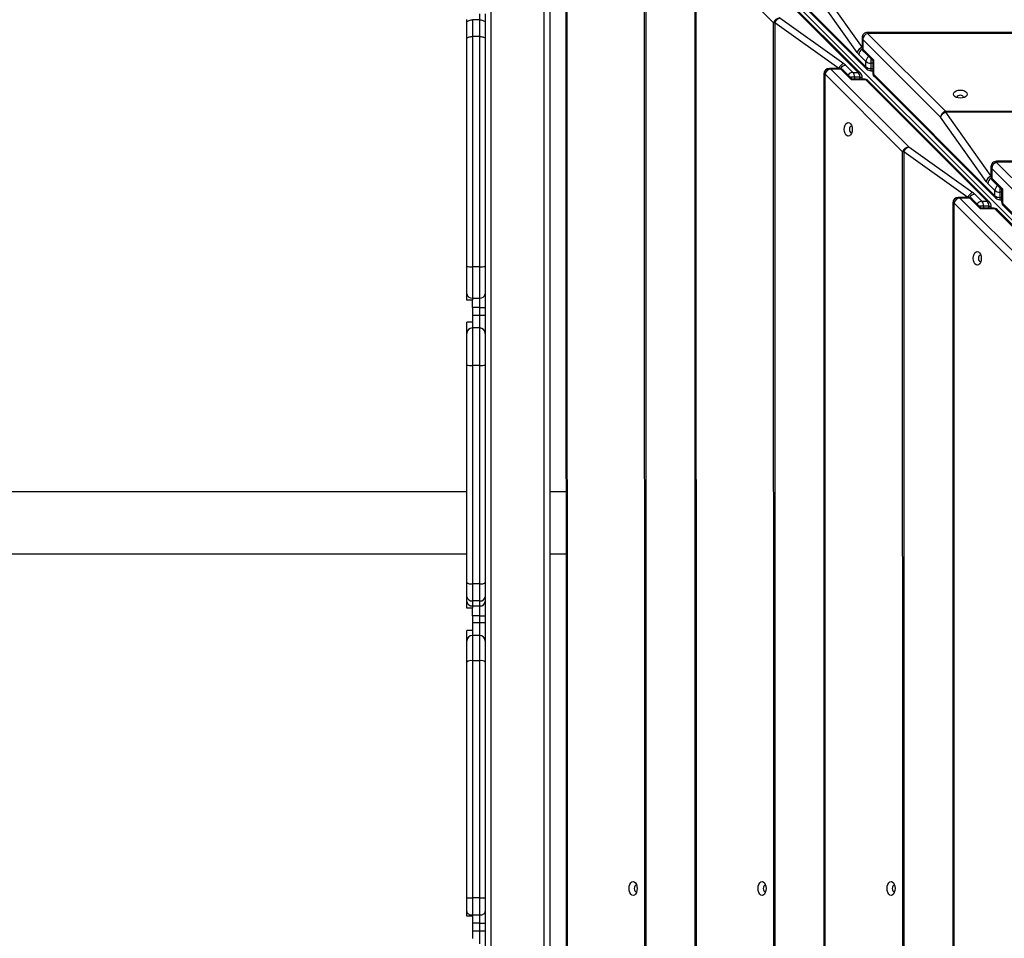
# Model space of a CAD drawing. Units: millimetres. Extents: x -637 to 915, y 425 to 1188.
# Drawn here: x 283 to 337, y 690 to 740 of the extents above; entities that cross this region are included whole.
import ezdxf

# ---------------------------------------------------------------- set-up
doc = ezdxf.new("R2010")
doc.units = ezdxf.units.MM
doc.header["$MEASUREMENT"] = 0
doc.layers.add('VP-DIM', color=7, linetype='Continuous')
doc.layers.add('VP-EQ', color=7, linetype='Continuous', true_color=0x8a3492)
doc.styles.get("Standard").update_dxf_attribs({"font": 'arial.ttf'})
doc.dimstyles.get("Standard").update_dxf_attribs({"dimtxt": 14, "dimasz": 20, "dimexe": 20, "dimexo": 50, "dimgap": 20, "dimtad": 0, "dimdec": 0, "dimzin": 0, "dimdsep": 46, "dimtxsty": 'Standard', "dimcen": -0.09, "dimadec": 0, "dimazin": 0, "dimtfac": 1, "dimtdec": 4, "dimtofl": 0, "dimtmove": 0, "dimatfit": 3, "dimfxl": 70, "dimfxlon": 1, "dimtolj": 1, "dimtzin": 0, "dimarcsym": 0})

# ---------------------------------------------------------------- blocks, each defined once
blk = doc.blocks.new('*D213')
at = {"layer": 'Defpoints', "color": 0}
for p in [(523.044, 1039.473), (50.324, 712.651), (523.044, 690.773)]:
    blk.add_point(p, dxfattribs=at)
at = {"layer": 'VP-DIM', "color": 0, "lineweight": -2}
for p, q in [((50.324, 969.473), (50.324, 1059.473)), ((523.044, 969.473), (523.044, 1059.473)), ((70.324, 1039.473), (237.796, 1039.473)), ((503.044, 1039.473), (309.198, 1039.473))]:
    blk.add_line(p, q, dxfattribs=at)
at = {"layer": 'VP-DIM', "color": 0}
for points in [[(70.324, 1042.807), (70.324, 1036.14), (50.324, 1039.473)], [(503.044, 1036.14), (503.044, 1042.807), (523.044, 1039.473)]]:
    blk.add_solid(points, dxfattribs=at)
at = {"layer": 'VP-DIM', "color": 0, "insert": (273.497, 1039.473), "char_height": 14, "attachment_point": 5}
blk.add_mtext('\\A1;480', dxfattribs=at)
blk = doc.blocks.new('*D219')
at = {"layer": 'Defpoints', "color": 0}
for p in [(-153.316, 1112.461), (677.032, 690.812), (-153.316, 690.151)]:
    blk.add_point(p, dxfattribs=at)
at = {"layer": 'VP-DIM', "color": 0, "lineweight": -2}
for p, q in [((-153.316, 1042.461), (-153.316, 1132.461)), ((677.032, 1042.461), (677.032, 1132.461)), ((-133.316, 1112.461), (241.09, 1112.461)), ((657.032, 1112.461), (311.946, 1112.461))]:
    blk.add_line(p, q, dxfattribs=at)
at = {"layer": 'VP-DIM', "color": 0}
for points in [[(-133.316, 1115.794), (-133.316, 1109.128), (-153.316, 1112.461)], [(657.032, 1109.128), (657.032, 1115.794), (677.032, 1112.461)]]:
    blk.add_solid(points, dxfattribs=at)
at = {"layer": 'VP-DIM', "color": 0, "insert": (276.518, 1112.461), "char_height": 14, "attachment_point": 5}
blk.add_mtext('\\A1;830', dxfattribs=at)
blk = doc.blocks.new('RB1901_')
at = {"color": 0, "linetype": 'Continuous', "lineweight": 25}
for p, q in [((1614.826, 151.761), (1570.129, 196.458)), ((1569.437, 194.875), (1569.459, 73.692)), ((1569.492, 194.875), (1569.514, 73.692)), ((1573.727, 77.906), (1573.707, 190.661)), ((1573.765, 190.661), (1573.785, 77.906)), ((1576.425, 187.889), (1576.444, 80.678)), ((1580.696, 183.675), (1576.48, 187.889)), ((1576.48, 187.889), (1576.5, 80.678)), ((1579.118, 187.872), (1585.7, 181.29)), ((1585.28, 180.99), (1578.696, 187.572)), ((1585.405, 180.942), (1578.821, 187.524)), ((1579.166, 187.746), (1585.748, 181.165)), ((1583.014, 185.816), (1585.485, 182.344)), ((1565.373, 185.232), (1565.373, 83.232)), ((1568.273, 83.232), (1568.273, 185.232)), ((1568.573, 185.232), (1568.573, 83.232)), ((1585.225, 182.07), (1582.755, 185.542)), ((1564.773, 183.829), (1564.773, 184.165)), ((1565.073, 184.165), (1565.073, 183.686)), ((1564.073, 183.686), (1564.073, 183.852)), ((1564.073, 182.818), (1564.073, 183.686)), ((1564.373, 183.852), (1564.373, 183.829)), ((1564.373, 183.829), (1564.373, 182.93)), ((1564.773, 183.829), (1564.373, 183.829)), ((1564.773, 182.93), (1564.773, 183.829)), ((1565.073, 183.686), (1565.073, 182.818)), ((1580.713, 84.892), (1580.696, 183.675)), ((1584.226, 181.205), (1580.753, 183.675)), ((1580.753, 183.675), (1580.771, 84.892)), ((1581.027, 183.935), (1584.5, 181.465)), ((1679.025, 183.173), (1585.786, 183.156)), ((1679.025, 183.118), (1585.786, 183.101)), ((1585.786, 183.101), (1590, 178.887)), ((1564.073, 170.469), (1564.073, 182.818)), ((1564.373, 182.93), (1564.373, 170.461)), ((1564.773, 182.93), (1564.373, 182.93)), ((1564.773, 170.461), (1564.773, 182.93)), ((1565.073, 182.818), (1565.073, 170.469)), ((1585.486, 182.856), (1585.487, 182.325)), ((1585.527, 182.77), (1585.527, 182.239)), ((1589.74, 178.556), (1585.527, 182.77)), ((1585.7, 181.576), (1585.32, 181.956)), ((1585.485, 182.344), (1585.487, 182.344)), ((1585.527, 182.239), (1586.104, 181.661)), ((1585.574, 182.113), (1586.064, 181.624)), ((1584.614, 181.369), (1584.994, 180.99)), ((1585.7, 181.29), (1585.7, 181.576)), ((1585.96, 181.489), (1585.96, 181.203)), ((1586.064, 181.489), (1585.96, 181.489)), ((1586.064, 181.626), (1586.064, 180.972)), ((1586.104, 181.661), (1586.104, 180.886)), ((1583.414, 180.903), (1583.43, 87.664)), ((1587.684, 176.689), (1583.469, 180.903)), ((1583.469, 180.903), (1583.485, 87.664)), ((1584.244, 181.203), (1583.714, 181.203)), ((1583.8, 181.163), (1588.016, 176.949)), ((1584.331, 181.163), (1583.8, 181.163)), ((1584.226, 181.203), (1584.226, 181.205)), ((1584.909, 180.585), (1584.331, 181.163)), ((1584.946, 180.626), (1584.457, 181.115)), ((1584.994, 180.99), (1585.28, 180.99)), ((1585.96, 181.203), (1586.064, 181.203)), ((1585.96, 181.077), (1586.064, 181.077)), ((1586.104, 180.886), (1592.686, 174.304)), ((1585.684, 180.586), (1584.909, 180.585)), ((1585.598, 180.626), (1584.944, 180.626)), ((1585.367, 180.73), (1585.081, 180.73)), ((1585.081, 180.73), (1585.081, 180.626)), ((1585.367, 180.626), (1585.367, 180.73)), ((1585.493, 180.626), (1585.493, 180.73)), ((1592.268, 174.004), (1585.684, 180.586)), ((1592.394, 173.956), (1585.81, 180.538)), ((1586.152, 180.76), (1592.734, 174.179)), ((1590.634, 179.647), (1590.643, 179.617)), ((1590, 178.887), (1674.811, 178.902)), ((1674.811, 178.845), (1590, 178.83)), ((1590, 178.83), (1592.47, 175.358)), ((1592.211, 175.084), (1589.74, 178.556)), ((1584.903, 177.726), (1584.934, 177.734)), ((1587.699, 91.878), (1587.684, 176.689)), ((1591.214, 174.219), (1587.741, 176.689)), ((1587.741, 176.689), (1587.757, 91.878)), ((1588.016, 176.949), (1591.488, 174.479)), ((1672.039, 176.184), (1592.772, 176.17)), ((1672.039, 176.129), (1592.772, 176.115)), ((1592.772, 176.115), (1596.986, 171.901)), ((1592.472, 175.87), (1592.472, 175.339)), ((1592.513, 175.784), (1592.513, 175.253)), ((1596.726, 171.57), (1592.513, 175.784)), ((1592.686, 174.59), (1592.306, 174.97)), ((1592.47, 175.358), (1592.472, 175.358)), ((1592.513, 175.253), (1593.09, 174.676)), ((1592.56, 175.127), (1593.05, 174.638)), ((1592.686, 174.304), (1592.686, 174.59)), ((1592.946, 174.503), (1592.946, 174.218)), ((1593.05, 174.503), (1592.946, 174.503)), ((1593.05, 174.64), (1593.05, 173.987)), ((1593.09, 174.676), (1593.09, 173.9)), ((1590.402, 173.917), (1590.416, 94.65)), ((1594.673, 169.703), (1590.457, 173.917)), ((1590.457, 173.917), (1590.471, 94.65)), ((1591.233, 174.217), (1590.702, 174.217)), ((1590.789, 174.177), (1595.004, 169.963)), ((1591.319, 174.177), (1590.789, 174.177)), ((1591.214, 174.217), (1591.214, 174.219)), ((1591.897, 173.599), (1591.319, 174.177)), ((1591.935, 173.64), (1591.445, 174.129)), ((1591.603, 174.384), (1591.983, 174.004)), ((1591.983, 174.004), (1592.268, 174.004)), ((1592.946, 174.218), (1593.05, 174.218)), ((1592.946, 174.091), (1593.05, 174.091)), ((1592.673, 173.6), (1591.897, 173.599)), ((1592.586, 173.64), (1591.933, 173.64)), ((1592.355, 173.744), (1592.069, 173.744)), ((1592.069, 173.744), (1592.069, 173.64)), ((1592.355, 173.64), (1592.355, 173.744)), ((1592.482, 173.64), (1592.482, 173.744)), ((1599.257, 167.018), (1592.673, 173.6)), ((1599.382, 166.97), (1592.798, 173.552)), ((1593.09, 173.9), (1599.672, 167.318)), ((1593.138, 173.774), (1599.72, 167.193)), ((1591.892, 170.74), (1591.922, 170.748)), ((1564.073, 168.984), (1564.073, 170.469)), ((1564.773, 170.461), (1564.373, 170.461)), ((1564.373, 170.461), (1564.373, 168.766)), ((1564.773, 168.766), (1564.773, 170.461)), ((1565.073, 170.469), (1565.073, 168.984)), ((1564.073, 168.654), (1564.073, 168.984)), ((1564.373, 168.654), (1564.073, 168.654)), ((1564.373, 168.766), (1564.773, 168.766)), ((1564.373, 168.766), (1564.373, 168.654)), ((1564.373, 168.259), (1564.373, 168.654)), ((1564.773, 168.259), (1564.773, 168.766)), ((1565.073, 168.984), (1565.073, 168.259)), ((1564.773, 168.259), (1564.373, 168.259)), ((1564.373, 168.259), (1564.373, 167.83)), ((1564.773, 168.259), (1565.073, 168.259)), ((1564.773, 167.83), (1564.773, 168.259)), ((1565.073, 168.259), (1565.073, 167.83)), ((1564.373, 167.83), (1564.373, 167.454)), ((1564.373, 167.83), (1564.773, 167.83)), ((1564.773, 167.143), (1564.773, 167.83)), ((1564.773, 167.83), (1565.073, 167.83)), ((1565.073, 167.83), (1565.073, 166.849)), ((1564.373, 167.454), (1564.073, 167.454)), ((1564.073, 166.849), (1564.073, 167.454)), ((1564.373, 167.454), (1564.373, 167.143)), ((1564.373, 167.143), (1564.373, 165.117)), ((1564.773, 167.143), (1564.373, 167.143)), ((1564.773, 165.117), (1564.773, 167.143)), ((1564.073, 165.13), (1564.073, 166.849)), ((1565.073, 166.849), (1565.073, 165.13)), ((1564.073, 153.355), (1564.073, 165.13)), ((1564.773, 165.117), (1564.373, 165.117)), ((1564.373, 165.117), (1564.373, 153.276)), ((1564.773, 153.276), (1564.773, 165.117)), ((1565.073, 165.13), (1565.073, 153.355)), ((1564.073, 158.276), (1372.071, 158.276)), ((1569.443, 158.276), (1568.573, 158.276)), ((1372.071, 154.906), (1564.073, 154.906)), ((1568.573, 154.906), (1569.444, 154.906)), ((1564.073, 152.588), (1564.073, 153.355)), ((1564.773, 153.276), (1564.373, 153.276)), ((1564.373, 153.276), (1564.373, 152.356)), ((1564.773, 152.356), (1564.773, 153.276)), ((1565.073, 153.355), (1565.073, 152.588)), ((1564.073, 152.324), (1564.073, 152.588)), ((1565.073, 152.588), (1565.073, 152.324)), ((1564.073, 151.965), (1564.073, 152.324)), ((1564.773, 152.356), (1564.373, 152.356)), ((1564.373, 152.356), (1564.373, 152.092)), ((1564.373, 152.092), (1564.773, 152.092)), ((1564.373, 152.092), (1564.373, 151.965)), ((1564.773, 152.092), (1564.773, 152.356)), ((1564.773, 151.552), (1564.773, 152.092)), ((1565.073, 152.324), (1565.073, 151.552)), ((1564.373, 151.965), (1564.073, 151.965)), ((1564.373, 151.552), (1564.373, 151.965)), ((1564.773, 151.552), (1564.373, 151.552)), ((1564.373, 151.552), (1564.373, 151.182)), ((1564.773, 151.552), (1565.073, 151.552)), ((1564.773, 151.182), (1564.773, 151.552)), ((1565.073, 151.552), (1565.073, 151.182)), ((1564.373, 151.182), (1564.373, 150.765)), ((1564.373, 151.182), (1564.773, 151.182)), ((1564.773, 150.482), (1564.773, 151.182)), ((1564.773, 151.182), (1565.073, 151.182)), ((1565.073, 151.182), (1565.073, 150.182)), ((1564.373, 150.765), (1564.073, 150.765)), ((1564.073, 150.182), (1564.073, 150.765)), ((1564.373, 150.765), (1564.373, 150.482)), ((1564.373, 150.482), (1564.373, 149.12)), ((1564.773, 150.482), (1564.373, 150.482)), ((1564.773, 149.12), (1564.773, 150.482)), ((1564.073, 149.044), (1564.073, 150.182)), ((1565.073, 150.182), (1565.073, 149.044)), ((1564.073, 136.269), (1564.073, 149.044)), ((1564.373, 149.12), (1564.373, 136.268)), ((1564.773, 149.12), (1564.373, 149.12)), ((1564.773, 136.268), (1564.773, 149.12)), ((1565.073, 149.044), (1565.073, 136.269)), ((1573.246, 136.609), (1573.277, 136.617)), ((1580.233, 136.609), (1580.264, 136.617)), ((1587.22, 136.609), (1587.251, 136.617)), ((1564.073, 135.541), (1564.073, 136.269)), ((1564.773, 136.268), (1564.373, 136.268)), ((1564.373, 136.268), (1564.373, 135.348)), ((1564.773, 135.348), (1564.773, 136.268)), ((1565.073, 136.269), (1565.073, 135.541)), ((1564.073, 135.275), (1564.073, 135.541)), ((1565.073, 135.541), (1565.073, 134.899)), ((1564.373, 135.275), (1564.073, 135.275)), ((1564.373, 135.348), (1564.773, 135.348)), ((1564.373, 135.348), (1564.373, 135.275)), ((1564.373, 135.275), (1564.373, 134.899)), ((1564.773, 134.899), (1564.773, 135.348)), ((1564.773, 134.899), (1564.373, 134.899)), ((1564.373, 134.899), (1564.373, 134.482)), ((1564.373, 134.482), (1564.373, 134.075)), ((1564.373, 134.482), (1564.773, 134.482)), ((1564.773, 134.899), (1565.073, 134.899)), ((1564.773, 134.482), (1564.773, 134.899)), ((1564.773, 133.782), (1564.773, 134.482)), ((1564.773, 134.482), (1565.073, 134.482)), ((1565.073, 134.899), (1565.073, 134.482)), ((1565.073, 134.482), (1565.073, 133.482))]:
    blk.add_line(p, q, dxfattribs=at)
at = {"color": 0, "linetype": 'Continuous', "lineweight": 25, "flags": 128}
for points in [[(1564.073, 183.686), (1564.079, 183.714), (1564.096, 183.741), (1564.124, 183.766), (1564.161, 183.787), (1564.207, 183.805), (1564.258, 183.818), (1564.315, 183.827), (1564.373, 183.829)], [(1564.773, 183.829), (1564.832, 183.827), (1564.888, 183.818), (1564.94, 183.805), (1564.985, 183.787), (1565.023, 183.766), (1565.05, 183.741), (1565.068, 183.714), (1565.073, 183.686)], [(1580.753, 183.675), (1580.745, 183.675), (1580.737, 183.675), (1580.73, 183.675), (1580.722, 183.675), (1580.715, 183.675), (1580.708, 183.675), (1580.702, 183.675), (1580.696, 183.675)], [(1564.073, 182.818), (1564.079, 182.84), (1564.096, 182.861), (1564.124, 182.88), (1564.161, 182.897), (1564.207, 182.911), (1564.258, 182.921), (1564.315, 182.927), (1564.373, 182.93)], [(1564.773, 182.93), (1564.832, 182.927), (1564.888, 182.921), (1564.94, 182.911), (1564.985, 182.897), (1565.023, 182.88), (1565.05, 182.861), (1565.068, 182.84), (1565.073, 182.818)], [(1585.486, 182.856), (1585.497, 182.811), (1585.527, 182.77)], [(1585.487, 182.325), (1585.497, 182.281), (1585.527, 182.239)], [(1585.96, 181.728), (1585.96, 181.713), (1585.96, 181.654), (1585.96, 181.596), (1585.96, 181.54), (1585.96, 181.489)], [(1583.469, 180.903), (1583.44, 180.903), (1583.421, 180.903), (1583.414, 180.903), (1583.414, 180.903)], [(1583.8, 181.163), (1583.759, 181.193), (1583.714, 181.203), (1583.714, 181.203)], [(1584.331, 181.163), (1584.289, 181.193), (1584.244, 181.203), (1584.244, 181.203)], [(1585.96, 181.203), (1585.96, 181.159), (1585.96, 181.123), (1585.96, 181.097), (1585.96, 181.081), (1585.96, 181.077)], [(1586.064, 180.972), (1586.074, 180.928), (1586.104, 180.886)], [(1585.081, 180.73), (1585.03, 180.73), (1584.974, 180.73), (1584.916, 180.73), (1584.857, 180.73), (1584.842, 180.73)], [(1585.684, 180.586), (1585.642, 180.616), (1585.598, 180.626), (1585.598, 180.626)], [(1590.434, 179.81), (1590.453, 179.877), (1590.506, 179.938), (1590.589, 179.986), (1590.693, 180.016), (1590.809, 180.027), (1590.925, 180.016), (1591.03, 179.986), (1591.113, 179.938), (1591.166, 179.877), (1591.184, 179.811), (1591.166, 179.744), (1591.113, 179.683), (1591.03, 179.635), (1590.925, 179.605), (1590.809, 179.594), (1590.693, 179.605), (1590.589, 179.635), (1590.506, 179.683), (1590.453, 179.744), (1590.434, 179.81)], [(1590.976, 179.617), (1590.984, 179.647), (1590.971, 179.686), (1590.933, 179.719), (1590.876, 179.741), (1590.809, 179.748), (1590.742, 179.741), (1590.686, 179.719), (1590.648, 179.686), (1590.634, 179.647), (1590.634, 179.647)], [(1590, 178.887), (1590, 178.881), (1590, 178.875), (1590, 178.868), (1590, 178.861), (1590, 178.853), (1590, 178.846), (1590, 178.838), (1590, 178.83)], [(1584.74, 177.526), (1584.673, 177.544), (1584.613, 177.597), (1584.565, 177.68), (1584.534, 177.785), (1584.523, 177.901), (1584.534, 178.016), (1584.565, 178.121), (1584.612, 178.204), (1584.673, 178.257), (1584.74, 178.276), (1584.807, 178.257), (1584.867, 178.204), (1584.915, 178.121), (1584.946, 178.016), (1584.956, 177.901), (1584.946, 177.785), (1584.915, 177.68), (1584.867, 177.597), (1584.807, 177.544), (1584.74, 177.526)], [(1584.934, 178.067), (1584.903, 178.076), (1584.864, 178.062), (1584.832, 178.024), (1584.81, 177.968), (1584.802, 177.901), (1584.81, 177.834), (1584.832, 177.777), (1584.864, 177.739), (1584.903, 177.726)], [(1587.741, 176.689), (1587.733, 176.689), (1587.726, 176.689), (1587.718, 176.689), (1587.711, 176.689), (1587.704, 176.689), (1587.697, 176.689), (1587.69, 176.689), (1587.684, 176.689)], [(1592.472, 175.87), (1592.483, 175.825), (1592.513, 175.784)], [(1592.472, 175.339), (1592.483, 175.295), (1592.513, 175.253)], [(1592.946, 174.742), (1592.946, 174.727), (1592.946, 174.669), (1592.946, 174.61), (1592.946, 174.554), (1592.946, 174.503)], [(1590.457, 173.917), (1590.428, 173.917), (1590.41, 173.917), (1590.402, 173.917), (1590.402, 173.917)], [(1590.789, 174.177), (1590.747, 174.207), (1590.702, 174.217), (1590.702, 174.217)], [(1591.319, 174.177), (1591.278, 174.207), (1591.233, 174.217), (1591.233, 174.217)], [(1592.946, 174.218), (1592.946, 174.173), (1592.946, 174.137), (1592.946, 174.111), (1592.946, 174.095), (1592.946, 174.091)], [(1593.05, 173.987), (1593.06, 173.942), (1593.09, 173.9)], [(1592.069, 173.744), (1592.018, 173.744), (1591.962, 173.744), (1591.904, 173.744), (1591.845, 173.744), (1591.83, 173.744)], [(1592.673, 173.6), (1592.631, 173.63), (1592.586, 173.64), (1592.586, 173.64)], [(1591.728, 170.54), (1591.661, 170.558), (1591.601, 170.611), (1591.553, 170.694), (1591.522, 170.799), (1591.512, 170.915), (1591.522, 171.03), (1591.553, 171.135), (1591.601, 171.218), (1591.661, 171.271), (1591.728, 171.29), (1591.795, 171.271), (1591.855, 171.218), (1591.903, 171.135), (1591.934, 171.03), (1591.945, 170.915), (1591.934, 170.799), (1591.903, 170.694), (1591.856, 170.611), (1591.795, 170.558), (1591.728, 170.54)], [(1591.922, 171.081), (1591.891, 171.09), (1591.853, 171.076), (1591.82, 171.038), (1591.798, 170.982), (1591.79, 170.915), (1591.798, 170.848), (1591.82, 170.791), (1591.853, 170.753), (1591.892, 170.74), (1591.892, 170.74)], [(1564.073, 153.355), (1564.079, 153.34), (1564.096, 153.325), (1564.124, 153.311), (1564.161, 153.299), (1564.207, 153.289), (1564.258, 153.282), (1564.315, 153.277), (1564.373, 153.276)], [(1564.773, 153.276), (1564.832, 153.277), (1564.888, 153.282), (1564.94, 153.289), (1564.985, 153.299), (1565.023, 153.311), (1565.05, 153.325), (1565.068, 153.34), (1565.073, 153.355)], [(1573.083, 136.408), (1573.016, 136.427), (1572.955, 136.48), (1572.907, 136.563), (1572.877, 136.668), (1572.866, 136.783), (1572.877, 136.899), (1572.907, 137.004), (1572.955, 137.087), (1573.016, 137.14), (1573.083, 137.158), (1573.149, 137.14), (1573.21, 137.087), (1573.258, 137.004), (1573.289, 136.899), (1573.299, 136.783), (1573.289, 136.668), (1573.258, 136.563), (1573.21, 136.48), (1573.15, 136.427), (1573.083, 136.408)], [(1580.07, 136.408), (1580.003, 136.427), (1579.943, 136.48), (1579.895, 136.563), (1579.864, 136.668), (1579.853, 136.783), (1579.864, 136.899), (1579.895, 137.004), (1579.942, 137.087), (1580.003, 137.14), (1580.07, 137.158), (1580.137, 137.14), (1580.197, 137.087), (1580.245, 137.004), (1580.276, 136.899), (1580.286, 136.783), (1580.276, 136.668), (1580.245, 136.563), (1580.197, 136.48), (1580.137, 136.427), (1580.07, 136.408)], [(1587.057, 136.408), (1586.99, 136.427), (1586.93, 136.48), (1586.882, 136.563), (1586.851, 136.668), (1586.84, 136.783), (1586.851, 136.899), (1586.882, 137.004), (1586.93, 137.087), (1586.99, 137.14), (1587.057, 137.158), (1587.124, 137.14), (1587.184, 137.087), (1587.232, 137.004), (1587.263, 136.899), (1587.273, 136.783), (1587.263, 136.668), (1587.232, 136.563), (1587.184, 136.48), (1587.124, 136.427), (1587.057, 136.408)], [(1573.276, 136.95), (1573.246, 136.959), (1573.207, 136.945), (1573.174, 136.907), (1573.152, 136.851), (1573.145, 136.784), (1573.153, 136.717), (1573.174, 136.66), (1573.207, 136.622), (1573.246, 136.609), (1573.246, 136.609)], [(1580.264, 136.95), (1580.233, 136.959), (1580.194, 136.945), (1580.162, 136.907), (1580.14, 136.851), (1580.132, 136.784), (1580.14, 136.717), (1580.162, 136.66), (1580.194, 136.622), (1580.233, 136.609)], [(1587.251, 136.95), (1587.22, 136.959), (1587.182, 136.945), (1587.149, 136.907), (1587.127, 136.851), (1587.119, 136.784), (1587.127, 136.717), (1587.149, 136.66), (1587.182, 136.622), (1587.22, 136.609)], [(1564.073, 135.541), (1564.079, 135.503), (1564.096, 135.467), (1564.124, 135.434), (1564.161, 135.404), (1564.207, 135.38), (1564.258, 135.363), (1564.315, 135.352), (1564.373, 135.348)], [(1564.773, 135.348), (1564.832, 135.352), (1564.888, 135.363), (1564.94, 135.38), (1564.985, 135.404), (1565.023, 135.434), (1565.05, 135.467), (1565.068, 135.503), (1565.073, 135.541)]]:
    blk.add_lwpolyline(points, dxfattribs=at)
at = {"color": 0, "linetype": 'Continuous', "lineweight": 25}
for centre, radius, start, end in [((1581.058, 183.555), 0.381, 94.5523, 161.6358), ((1581.161, 183.519), 0.437, 107.8334, 159.08), ((1585.786, 182.856), 0.3, 90.0102, 180.0153), ((1585.907, 182.739), 0.381, 108.3792, 175.4761), ((1622.552, 183.121), 36.766, 179.9446, 180.0305), ((1585.641, 181.937), 0.437, 110.9353, 162.1981), ((1585.697, 181.926), 0.378, 121.9372, 175.5169), ((1585.787, 182.326), 0.3, 180.0153, 225), ((1585.698, 182.232), 0.171, 177.7025, 223.9093), ((1584.634, 181.049), 0.437, 107.8334, 159.08), ((1584.638, 181.002), 0.368, 93.7512, 148.8574), ((1586.062, 181.553), 0.363, 126.9, 176.418), ((1585.941, 181.866), 0.377, 230.2612, 272.8811), ((1583.714, 180.903), 0.3, 90.0153, 180.0102), ((1583.831, 180.783), 0.381, 94.5523, 161.6358), ((1584.245, 180.903), 0.3, 45.0102, 90.0153), ((1584.338, 180.992), 0.171, 46.1037, 92.3311), ((1585.017, 180.627), 0.363, 93.6119, 143.1253), ((1584.704, 180.749), 0.377, 357.1418, 39.7525), ((1584.99, 180.749), 0.377, 357.1418, 39.7525), ((1585.287, 180.819), 0.171, 46.1037, 92.3311), ((1585.193, 180.73), 0.3, 0.0102, 45.0102), ((1585.941, 181.58), 0.377, 230.2612, 272.8811), ((1585.871, 181.283), 0.171, 177.7025, 223.9093), ((1585.96, 181.377), 0.3, 225, 270.0102), ((1586.364, 180.973), 0.3, 180.0153, 225), ((1586.275, 180.879), 0.171, 177.7025, 223.9093), ((1585.351, 369.65), 188.92, 270.00485, 270.0433), ((1585.598, 180.326), 0.3, 45.0102, 90.0153), ((1585.691, 180.415), 0.171, 46.1037, 92.3311), ((1590.12, 178.526), 0.381, 108.3792, 175.4761), ((1590.156, 178.422), 0.437, 110.9353, 162.1981), ((1588.046, 176.569), 0.381, 94.5523, 161.6358), ((1588.15, 176.533), 0.437, 107.8334, 159.08), ((1592.772, 175.87), 0.3, 90.0102, 180.0153), ((1592.892, 175.754), 0.381, 108.3792, 175.4761), ((1629.538, 176.135), 36.766, 179.9446, 180.0305), ((1592.627, 174.951), 0.437, 110.9353, 162.1981), ((1592.683, 174.94), 0.378, 121.9372, 175.5169), ((1592.772, 175.34), 0.3, 180.0153, 225), ((1592.684, 175.246), 0.171, 177.7025, 223.9093), ((1591.622, 174.063), 0.437, 107.8334, 159.08), ((1593.048, 174.567), 0.363, 126.9, 176.418), ((1592.927, 174.88), 0.377, 230.2612, 272.8811), ((1590.702, 173.917), 0.3, 90.0153, 180.0102), ((1590.819, 173.797), 0.381, 94.5523, 161.6358), ((1591.233, 173.917), 0.3, 45.0102, 90.0153), ((1591.627, 174.016), 0.368, 93.7512, 148.8574), ((1591.326, 174.006), 0.171, 46.1037, 92.3311), ((1592.005, 173.641), 0.363, 93.6119, 143.1253), ((1591.693, 173.763), 0.377, 357.1418, 39.7525), ((1591.979, 173.763), 0.377, 357.1418, 39.7525), ((1592.275, 173.833), 0.171, 46.1037, 92.3311), ((1592.182, 173.744), 0.3, 0.0102, 45.0102), ((1592.927, 174.594), 0.377, 230.2612, 272.8811), ((1592.857, 174.297), 0.171, 177.7025, 223.9093), ((1592.946, 174.391), 0.3, 225, 270.0102), ((1593.35, 173.987), 0.3, 180.0153, 225), ((1592.339, 362.664), 188.92, 270.00485, 270.0433), ((1592.586, 173.34), 0.3, 45.0102, 90.0153), ((1592.68, 173.429), 0.171, 46.1037, 92.3311), ((1593.261, 173.893), 0.171, 177.7025, 223.9093), ((1564.298, 173.283), 2.823, 265.4279, 271.5212), ((1564.848, 173.283), 2.823, 268.4788, 274.5721), ((1564.338, 169.033), 0.269, 190.5191, 277.6048), ((1564.809, 169.033), 0.269, 262.3952, 349.4809), ((1564.37, 166.846), 0.297, 89.4385, 179.4273), ((1564.776, 166.846), 0.297, 0.5727, 90.5615), ((1564.298, 166.846), 1.731, 262.5271, 272.4784), ((1564.848, 166.846), 1.731, 267.5216, 277.4729), ((1564.343, 152.627), 0.273, 188.2785, 276.3823), ((1564.804, 152.627), 0.273, 263.6177, 351.7215), ((1564.343, 152.363), 0.273, 188.2785, 276.3823), ((1564.804, 152.363), 0.273, 263.6177, 351.7215), ((1564.373, 150.182), 0.3, 90, 180), ((1564.773, 150.182), 0.3, 0, 90), ((1564.303, 148.766), 0.361, 78.7805, 129.5395), ((1564.844, 148.766), 0.361, 50.4605, 101.2195), ((1564.298, 150.982), 14.714, 269.1238, 270.292), ((1564.848, 150.982), 14.714, 269.708, 270.8762)]:
    blk.add_arc(centre, radius, start, end, dxfattribs=at)
for centre, major_axis, ratio, start_param, end_param in [((1585.32, 182.445), (-0.245, 0.591), 0.414058, 2.076879, 2.356132), ((1584.124, 181.369), (0.591, -0.245), 0.414266, 0.785587, 1.064839), ((1586.364, 181.748), (0.3, 0.124), 0.110912, 2.572256, 3.095701), ((1584.822, 180.326), (0.124, 0.3), 0.110788, 0.045864, 0.569616), ((1592.306, 175.459), (-0.245, 0.591), 0.414058, 2.076879, 2.356132), ((1591.113, 174.383), (0.591, -0.245), 0.414266, 0.785587, 1.064839), ((1593.35, 174.762), (0.3, 0.124), 0.110912, 2.572256, 3.095701), ((1591.81, 173.34), (0.124, 0.3), 0.110788, 0.045864, 0.569616)]:
    blk.add_ellipse(centre, major_axis=major_axis, ratio=ratio, start_param=start_param, end_param=end_param, dxfattribs=at)
blk = doc.blocks.new('RB1901_2D')
at = {"layer": 'VP-EQ', "color": 0}
blk.add_blockref('RB1901_', (-1256.523, 556.06), dxfattribs=at)

msp = doc.modelspace()

# ---------------------------------------------------------------- block references
at = {"layer": 'VP-EQ', "color": 0}
msp.add_blockref('RB1901_2D', (0, 0), dxfattribs=at)

# ---------------------------------------------------------------- dimensions: what is measured, and where the dimension line sits
at = {"layer": 'VP-DIM', "color": 0}
dim = msp.add_linear_dim(base=(-153.316, 1112.461), p1=(677.032, 690.812), p2=(-153.316, 690.151), dimstyle='Standard', dxfattribs=at)
dim.commit()
dim.dimension.update_dxf_attribs({"geometry": '*D219', "text_midpoint": (276.518, 1112.461), "dimtype": 160})
dim = msp.add_linear_dim(base=(523.044, 1039.473), p1=(50.324, 712.651), p2=(523.044, 690.773), text='480', dimstyle='Standard', dxfattribs=at)
dim.commit()
dim.dimension.update_dxf_attribs({"geometry": '*D213', "text_midpoint": (273.497, 1039.473), "dimtype": 160})

doc.saveas('drawing.dxf')
